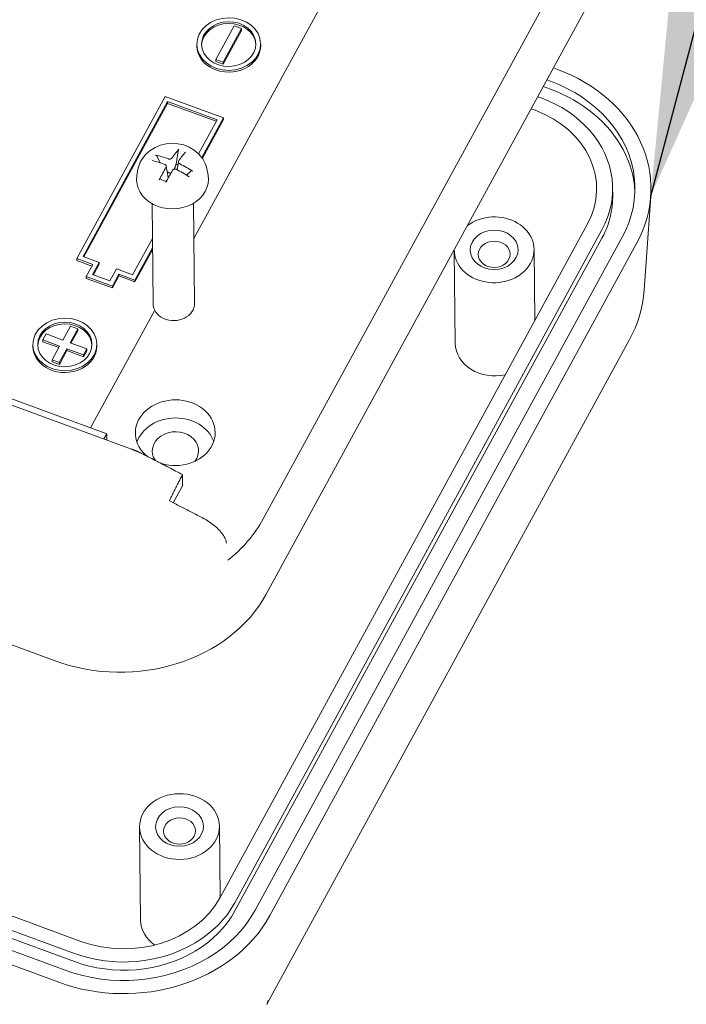
# Model space of a CAD drawing. Units: millimetres. Extents: x 5 to 292, y 5 to 205.
# Drawn here: x 203 to 215, y 120 to 137 of the extents above; entities that cross this region are included whole.
import ezdxf

# ---------------------------------------------------------------- set-up
doc = ezdxf.new("R2010")
doc.units = ezdxf.units.MM
doc.layers.add('FORMAT', color=7, linetype='Continuous')
doc.layers.add('VISIBLE_(ISO)', color=179, linetype='Continuous', lineweight=15)
doc.dimstyles.new('SLDDIMSTYLE9', dxfattribs={"dimtxt": 0.18, "dimasz": 3.556, "dimexe": 0, "dimexo": 0.0625, "dimgap": 0, "dimtad": 0, "dimtih": 1, "dimtoh": 1, "dimdec": 0, "dimrnd": 1e-09, "dimzin": 0, "dimdsep": 46, "dimtxsty": 'Standard', "dimsah": 1, "dimcen": 0.09, "dimadec": 0, "dimazin": 0, "dimtfac": 3.556, "dimtdec": 0, "dimtofl": 0, "dimtmove": 0, "dimatfit": 3, "dimfxl": 0, "dimfrac": 2, "dimtolj": 1, "dimtzin": 0, "dimarcsym": 0})

msp = doc.modelspace()

# ---------------------------------------------------------------- linework, layer by layer
at = {"layer": 'VISIBLE_(ISO)', "color": 7}
for p, q in [((205.98615832, 133.40857816), (210.42063695, 141.53592301)), ((213.73445597, 140.31407972), (207.22755204, 128.38847212)), ((213.85106324, 139.08297699), (207.28025284, 127.04024402)), ((206.3802509, 136.60931881), (206.70871995, 137.21132448)), ((206.83897724, 137.16346239), (206.51050819, 136.56145672)), ((206.83932839, 137.1310626), (206.51085933, 136.52905693)), ((206.70871995, 137.21132448), (206.83897724, 137.16346239)), ((206.83932839, 137.1310626), (206.83897724, 137.16346239)), ((203.50430489, 125.8481922), (173.54195434, 136.8576396)), ((206.0385702, 136.84779815), (206.03821905, 136.88019794)), ((207.18136023, 136.86018347), (207.18100908, 136.89258327)), ((206.51050819, 136.56145672), (206.3802509, 136.60931881)), ((206.38060204, 136.57691902), (206.3802509, 136.60931881)), ((206.51085933, 136.52905693), (206.38060204, 136.57691902)), ((206.51085933, 136.52905693), (206.51050819, 136.56145672)), ((212.48222137, 136.43738325), (212.42003076, 136.46023474)), ((212.30272038, 136.24523271), (212.36491003, 136.22238143)), ((212.36491003, 136.22238143), (212.51597463, 136.16190377)), ((212.36649017, 136.07658236), (212.23671814, 136.1242663)), ((212.47319178, 136.03491906), (212.36649017, 136.07658236)), ((212.57742577, 135.98925793), (212.47319178, 136.03491906)), ((212.51597463, 136.16190377), (212.66186291, 136.09341504)), ((212.66186291, 136.09341504), (212.80194428, 136.01720264)), ((203.88901533, 133.04655097), (205.47270543, 135.94907833)), ((204.00236282, 133.08233432), (205.51566669, 135.85586047)), ((205.47270543, 135.94907833), (206.51476374, 135.56618159)), ((205.51566669, 135.85586047), (206.40141626, 135.53039824)), ((205.51601783, 135.82346067), (205.51566669, 135.85586047)), ((212.19959698, 135.92177504), (212.13848585, 135.94422987)), ((212.32718207, 135.87069724), (212.19959698, 135.92177504)), ((212.45040213, 135.81285005), (212.32718207, 135.87069724)), ((212.67897508, 135.93969318), (212.57742577, 135.98925793)), ((212.77762386, 135.88632661), (212.67897508, 135.93969318)), ((212.87316489, 135.82927587), (212.77762386, 135.88632661)), ((212.80194428, 136.01720264), (212.93562784, 135.93359937)), ((212.93562784, 135.93359937), (213.06233886, 135.84295673)), ((205.51601783, 135.82346067), (204.01738112, 133.07681595)), ((206.38674909, 135.50351682), (205.51601783, 135.82346067)), ((212.02093236, 135.72878227), (212.08204349, 135.70632743)), ((212.56872468, 135.74847578), (212.45040213, 135.81285005)), ((212.68164938, 135.67785458), (212.56872468, 135.74847578)), ((212.78869081, 135.60128297), (212.68164938, 135.67785458)), ((212.96539554, 135.76866159), (212.87316489, 135.82927587)), ((213.05411848, 135.70460858), (212.96539554, 135.76866159)), ((213.13915024, 135.6372507), (213.05411848, 135.70460858)), ((213.06233886, 135.84295673), (213.18153435, 135.74566254)), ((213.18153435, 135.74566254), (213.29271165, 135.64214025)), ((206.40141626, 135.53039824), (206.07018219, 134.92332497)), ((206.51476374, 135.56618159), (206.12764523, 134.85668542)), ((206.51511489, 135.5337818), (206.13785459, 134.84235338)), ((206.51511489, 135.5337818), (206.51476374, 135.56618159)), ((212.88938434, 135.51909013), (212.78869081, 135.60128297)), ((212.98331198, 135.43163057), (212.88938434, 135.51909013)), ((213.2203094, 135.56673647), (213.13915024, 135.6372507)), ((213.29742876, 135.49321318), (213.2203094, 135.56673647)), ((213.29271165, 135.64214025), (213.39539184, 135.53282401)), ((213.37034073, 135.41683284), (213.29742876, 135.49321318)), ((213.39539184, 135.53282401), (213.48913033, 135.41818361)), ((213.07006101, 135.33927394), (212.98331198, 135.43163057)), ((213.14925974, 135.24241588), (213.07006101, 135.33927394)), ((213.43889177, 135.33775682), (213.37034073, 135.41683284)), ((213.50293626, 135.25615554), (213.43889177, 135.33775682)), ((213.48913033, 135.41818361), (213.57354317, 135.29871246)), ((213.22058114, 135.14147378), (213.14925974, 135.24241588)), ((213.28370493, 135.03687733), (213.22058114, 135.14147378)), ((213.56234754, 135.17220137), (213.50293626, 135.25615554)), ((213.61699152, 135.08606944), (213.56234754, 135.17220137)), ((213.57354317, 135.29871246), (213.64825364, 135.17491727)), ((213.64825364, 135.17491727), (213.71294748, 135.04732627)), ((205.12162833, 134.90795495), (205.20210314, 134.97950491)), ((205.20210314, 134.97950491), (205.292581, 135.03543329)), ((205.292581, 135.03543329), (205.39004458, 135.07559772)), ((205.39004458, 135.07559772), (205.4920301, 135.10009376)), ((205.4920301, 135.10009376), (205.59627843, 135.10900946)), ((205.59627843, 135.10900946), (205.70069736, 135.10235516)), ((205.70296296, 134.96961214), (205.66923651, 134.73551746)), ((205.70069736, 135.10235516), (205.80318894, 135.08007617)), ((205.70296843, 134.96961697), (205.70321768, 134.97115941)), ((205.70321768, 134.97115941), (205.70351632, 134.9727632)), ((205.70351632, 134.9727632), (205.70385808, 134.97439685)), ((205.70385808, 134.97439685), (205.7042367, 134.97602898)), ((205.7042367, 134.97602898), (205.70464591, 134.97762816)), ((205.70464591, 134.97762816), (205.70509185, 134.9792092)), ((205.70509185, 134.9792092), (205.70559699, 134.98085717)), ((205.70559699, 134.98085717), (205.70615155, 134.98254545)), ((205.70615155, 134.98254545), (205.70674411, 134.9842417)), ((205.70674411, 134.9842417), (205.70736328, 134.98591353)), ((205.70736328, 134.98591353), (205.70799768, 134.98752871)), ((205.70799768, 134.98752871), (205.70863785, 134.98905949)), ((205.70863785, 134.98905949), (205.70931847, 134.99058551)), ((205.70931847, 134.99058551), (205.71004527, 134.99212541)), ((205.71004527, 134.99212541), (205.71080392, 134.99365135)), ((205.71080392, 134.99365135), (205.71158002, 134.99513532)), ((205.71158002, 134.99513532), (205.71235921, 134.99654953)), ((205.71235921, 134.99654953), (205.71312714, 134.99786603)), ((205.71312714, 134.99786603), (205.71388694, 134.9990858)), ((205.71388694, 134.9990858), (205.71468197, 135.00028061)), ((205.71468197, 135.00028061), (205.71550156, 135.00143787)), ((205.71550156, 135.00143787), (205.71633035, 135.00253741)), ((205.71633035, 135.00253741), (205.71715298, 135.00355919)), ((205.71715298, 135.00355919), (205.71795412, 135.00448304)), ((205.80318894, 135.08007617), (205.90150249, 135.04203114)), ((205.90150249, 135.04203114), (205.99317248, 134.98807699)), ((205.99317248, 134.98807699), (206.07517699, 134.91828346)), ((213.33836475, 134.92907315), (213.28370493, 135.03687733)), ((213.66675223, 134.99794081), (213.61699152, 135.08606944)), ((213.71152884, 134.90800238), (213.66675223, 134.99794081)), ((213.71294748, 135.04732627), (213.76735504, 134.91648931)), ((205.02748979, 134.77305586), (205.05465539, 134.82140855)), ((205.05465539, 134.82140855), (205.12162833, 134.90795495)), ((205.29995236, 134.89732005), (205.30143476, 134.89698163)), ((205.30143476, 134.89698163), (205.30296948, 134.89656421)), ((205.30296948, 134.89656421), (205.30452772, 134.89607663)), ((205.30452772, 134.89607663), (205.30608066, 134.89552761)), ((205.30608066, 134.89552761), (205.30759948, 134.894926)), ((205.30759948, 134.894926), (205.30906435, 134.89427657)), ((205.30906435, 134.89427657), (205.31055926, 134.89354019)), ((205.31055926, 134.89354019), (205.31208955, 134.89271807)), ((205.31208955, 134.89271807), (205.31362669, 134.89182714)), ((205.31362669, 134.89182714), (205.31514221, 134.89088423)), ((205.31514221, 134.89088423), (205.31660749, 134.88990631)), ((205.31660749, 134.88990631), (205.31799407, 134.88891026)), ((205.31799407, 134.88891026), (205.31931465, 134.88788215)), ((205.31931465, 134.88788215), (205.32064016, 134.88676944)), ((205.32064016, 134.88676944), (205.32195022, 134.8855922)), ((205.32195022, 134.8855922), (205.32322051, 134.88437353)), ((205.32322051, 134.88437353), (205.32442663, 134.88313663)), ((205.32442663, 134.88313663), (205.32554419, 134.88190468)), ((205.32554419, 134.88190468), (205.32655242, 134.88069645)), ((205.32655242, 134.88069645), (205.32750307, 134.87944589)), ((205.32750307, 134.87944589), (205.32840882, 134.87814303)), ((205.32840882, 134.87814303), (205.32925393, 134.87681366)), ((205.32925393, 134.87681366), (205.33002266, 134.87548351)), ((205.33002266, 134.87548351), (205.33069924, 134.87417843)), ((205.38479674, 134.76089949), (205.33070911, 134.87417753)), ((205.53128002, 134.83040518), (205.52846869, 134.83137479)), ((205.53422169, 134.82956524), (205.53128002, 134.83040518)), ((205.53728828, 134.82885931), (205.53422169, 134.82956524)), ((205.54045572, 134.82829709), (205.53728828, 134.82885931)), ((205.54369993, 134.82788817), (205.54045572, 134.82829709)), ((205.54699685, 134.82764221), (205.54369993, 134.82788817)), ((205.55032233, 134.82756825), (205.54699685, 134.82764221)), ((205.5536512, 134.82766581), (205.55032233, 134.82756825)), ((205.55695745, 134.8279272), (205.5536512, 134.82766581)), ((205.56021512, 134.82834454), (205.55695745, 134.8279272)), ((205.5633982, 134.82890992), (205.56021512, 134.82834454)), ((205.56648068, 134.82961551), (205.5633982, 134.82890992)), ((205.56947345, 134.83046347), (205.56648068, 134.82961551)), ((205.57244414, 134.83147233), (205.56947345, 134.83046347)), ((205.57537077, 134.832637), (205.57244414, 134.83147233)), ((205.57822671, 134.83395114), (205.57537077, 134.832637)), ((205.58098533, 134.83540839), (205.57822671, 134.83395114)), ((205.58362, 134.83700238), (205.58098533, 134.83540839)), ((205.58610578, 134.83872535), (205.58362, 134.83700238)), ((205.58842766, 134.84056119), (205.58610578, 134.83872535)), ((205.59057433, 134.84249069), (205.58842766, 134.84056119)), ((205.59253447, 134.84449466), (205.59057433, 134.84249069)), ((205.59429674, 134.84655392), (205.59253447, 134.84449466)), ((205.59584984, 134.84864928), (205.59429674, 134.84655392)), ((205.70894998, 134.78557844), (205.70962036, 134.78812347)), ((205.70962036, 134.78812347), (205.71049386, 134.79059195)), ((205.71049386, 134.79059195), (205.71155663, 134.79296568)), ((205.71155663, 134.79296568), (205.71279481, 134.7952264)), ((205.71279481, 134.7952264), (205.71420235, 134.79737024)), ((206.07517699, 134.91828346), (206.14400989, 134.83320518)), ((206.14400989, 134.83320518), (206.17221593, 134.78546237)), ((213.38433665, 134.81852538), (213.33836475, 134.92907315)), ((213.42141227, 134.70570489), (213.38433665, 134.81852538)), ((213.75122683, 134.81644719), (213.71152884, 134.90800238)), ((213.7857647, 134.72346471), (213.75122683, 134.81644719)), ((213.76735504, 134.91648931), (213.81123602, 134.78296083)), ((204.97720892, 134.61248765), (204.96490171, 134.52730082)), ((204.97720892, 134.61248765), (204.98834229, 134.66799897)), ((204.98834229, 134.66799897), (205.00523673, 134.72172861)), ((205.00523673, 134.72172861), (205.02748979, 134.77305586)), ((205.46571572, 134.73366581), (205.46846843, 134.73257682)), ((205.46846843, 134.73257682), (205.47116501, 134.73130573)), ((205.47116501, 134.73130573), (205.47378012, 134.72986005)), ((205.47378012, 134.72986005), (205.47628846, 134.72824728)), ((205.47628846, 134.72824728), (205.47866473, 134.72647494)), ((205.47866473, 134.72647494), (205.48088362, 134.72455057)), ((205.48088362, 134.72455057), (205.48292406, 134.72248512)), ((205.48292406, 134.72248512), (205.48477657, 134.72029896)), ((205.48477657, 134.72029896), (205.48643363, 134.71801408)), ((205.48780546, 134.68073479), (205.48640179, 134.67823411)), ((205.48643363, 134.71801408), (205.48788769, 134.71565246)), ((205.48904, 134.68333197), (205.48780546, 134.68073479)), ((205.48788769, 134.71565246), (205.48913122, 134.71323603)), ((205.49009936, 134.68602053), (205.48904, 134.68333197)), ((205.48913122, 134.71323603), (205.49015819, 134.71078295)), ((205.49096971, 134.68877893), (205.49009936, 134.68602053)), ((205.49015819, 134.71078295), (205.49099099, 134.70823771)), ((205.49163725, 134.69158559), (205.49096971, 134.68877893)), ((205.49099099, 134.70823771), (205.49163214, 134.70559133)), ((205.49163214, 134.70559133), (205.49207203, 134.70286501)), ((205.49208819, 134.69441898), (205.49163725, 134.69158559)), ((205.49186436, 134.70440071), (205.52767723, 134.48953172)), ((205.49207203, 134.70286501), (205.49230105, 134.70008002)), ((205.49230955, 134.69725759), (205.49208819, 134.69441898)), ((205.49230105, 134.70008002), (205.49230955, 134.69725759)), ((205.6047543, 134.62695508), (205.60630351, 134.62940872)), ((205.60630351, 134.62940872), (205.60806211, 134.63180724)), ((205.60806211, 134.63180724), (205.61001881, 134.63412802)), ((205.61001881, 134.63412802), (205.61216233, 134.63634846)), ((205.61216233, 134.63634846), (205.61448138, 134.63844592)), ((205.61448138, 134.63844592), (205.61696468, 134.64039783)), ((205.61696468, 134.64039783), (205.61959724, 134.64218547)), ((205.61959724, 134.64218547), (205.62235415, 134.64380078)), ((205.62235415, 134.64380078), (205.62520876, 134.64523756)), ((205.62520876, 134.64523756), (205.62813445, 134.64648957)), ((205.62813445, 134.64648957), (205.63110457, 134.64755052)), ((205.63110457, 134.64755052), (205.63409716, 134.64841547)), ((205.63409716, 134.64841547), (205.63717984, 134.6491032)), ((205.63640311, 134.65114174), (205.63546911, 134.64874811)), ((205.63736471, 134.65360666), (205.63640311, 134.65114174)), ((205.63717984, 134.6491032), (205.64036348, 134.64961581)), ((205.63835515, 134.65614611), (205.63736471, 134.65360666)), ((205.63937577, 134.65876355), (205.63835515, 134.65614611)), ((205.640428, 134.66146263), (205.63937577, 134.65876355)), ((205.64036348, 134.64961581), (205.64362211, 134.64994508)), ((205.64151334, 134.66424726), (205.640428, 134.66146263)), ((205.6426334, 134.66712158), (205.64151334, 134.66424726)), ((205.64378988, 134.67009001), (205.6426334, 134.66712158)), ((205.64362211, 134.64994508), (205.6469297, 134.65008293)), ((205.64498463, 134.67315726), (205.64378988, 134.67009001)), ((205.64621958, 134.67632838), (205.64498463, 134.67315726)), ((205.64749682, 134.67960873), (205.64621958, 134.67632838)), ((205.6469297, 134.65008293), (205.6502603, 134.65002116)), ((205.64881859, 134.68300411), (205.64749682, 134.67960873)), ((205.65018727, 134.68652066), (205.64881859, 134.68300411)), ((205.65160544, 134.69016502), (205.65018727, 134.68652066)), ((205.6502603, 134.65002116), (205.65358789, 134.64975187)), ((205.65307584, 134.69394429), (205.65160544, 134.69016502)), ((205.65460145, 134.69786616), (205.65307584, 134.69394429)), ((205.65358789, 134.64975187), (205.6568873, 134.64927586)), ((205.65618545, 134.70193884), (205.65460145, 134.69786616)), ((205.65783129, 134.70617124), (205.65618545, 134.70193884)), ((205.6568873, 134.64927586), (205.66013435, 134.64860531)), ((205.65954268, 134.71057294), (205.65783129, 134.70617124)), ((205.66132367, 134.71515437), (205.65954268, 134.71057294)), ((205.66013435, 134.64860531), (205.66330493, 134.64775317)), ((205.6631786, 134.71992679), (205.66132367, 134.71515437)), ((205.66511221, 134.72490238), (205.6631786, 134.71992679)), ((205.66330493, 134.64775317), (205.66637494, 134.64673242)), ((205.66712964, 134.73009444), (205.66511221, 134.72490238)), ((205.66637494, 134.64673242), (205.66932025, 134.64555601)), ((205.66923651, 134.73551746), (205.66712964, 134.73009444)), ((205.66932025, 134.64555601), (205.67213545, 134.64422956)), ((205.70856291, 134.78346804), (205.6873229, 134.6364508)), ((205.70827307, 134.78033183), (205.70849656, 134.78297509)), ((205.70827985, 134.77766872), (205.70827307, 134.78033183)), ((205.70850753, 134.77500728), (205.70827985, 134.77766872)), ((205.70849656, 134.78297509), (205.70894998, 134.78557844)), ((205.70894646, 134.77236901), (205.70850753, 134.77500728)), ((205.70958705, 134.76977541), (205.70894646, 134.77236901)), ((205.71041965, 134.76724803), (205.70958705, 134.76977541)), ((205.71144681, 134.76477796), (205.71041965, 134.76724803)), ((205.7126909, 134.76230943), (205.71144681, 134.76477796)), ((205.71414591, 134.75986048), (205.7126909, 134.76230943)), ((205.71580429, 134.75745296), (205.71414591, 134.75986048)), ((205.71765852, 134.75510874), (205.71580429, 134.75745296)), ((205.71970106, 134.75284964), (205.71765852, 134.75510874)), ((205.72192243, 134.75069633), (205.71970106, 134.75284964)), ((205.72430153, 134.74866236), (205.72192243, 134.75069633)), ((205.72681303, 134.74675866), (205.72430153, 134.74866236)), ((205.72943157, 134.74499617), (205.72681303, 134.74675866)), ((205.73213182, 134.74338582), (205.72943157, 134.74499617)), ((205.73488842, 134.74193855), (205.73213182, 134.74338582)), ((205.93119903, 134.61400105), (205.85547258, 134.54171975)), ((205.93120868, 134.61399349), (205.93200633, 134.61465982)), ((205.93200633, 134.61465982), (205.932896, 134.61527144)), ((205.932896, 134.61527144), (205.93385962, 134.61581714)), ((205.93385962, 134.61581714), (205.93487913, 134.61628583)), ((205.93487913, 134.61628583), (205.93593645, 134.61666638)), ((205.93593645, 134.61666638), (205.93704497, 134.61695748)), ((205.93704497, 134.61695748), (205.93826203, 134.61717791)), ((205.93826203, 134.61717791), (205.93956545, 134.61732748)), ((205.93956545, 134.61732748), (205.94092907, 134.61740495)), ((205.94092907, 134.61740495), (205.94232675, 134.617409)), ((205.94232675, 134.617409), (205.94373237, 134.61733839)), ((205.94373237, 134.61733839), (205.945124, 134.61719136)), ((205.945124, 134.61719136), (205.94657613, 134.61695748)), ((205.94657613, 134.61695748), (205.94810254, 134.61663918)), ((205.94810254, 134.61663918), (205.94967383, 134.61624465)), ((205.94967383, 134.61624465), (205.95126043, 134.61578214)), ((205.95126043, 134.61578214), (205.9528329, 134.61525992)), ((205.9528329, 134.61525992), (205.95436176, 134.61468618)), ((205.95436176, 134.61468618), (205.95585205, 134.61405522)), ((205.95585205, 134.61405522), (205.95738942, 134.61333266)), ((205.95738942, 134.61333266), (205.95895414, 134.61253088)), ((205.95895414, 134.61253088), (205.96051731, 134.61166604)), ((205.96051731, 134.61166604), (205.96205006, 134.6107544)), ((205.96205006, 134.6107544), (205.96352351, 134.60981213)), ((206.17221593, 134.78546237), (206.19557938, 134.73463438)), ((206.19557938, 134.73463438), (206.21363264, 134.68128096)), ((206.21363264, 134.68128096), (206.22596481, 134.62602143)), ((206.22596481, 134.62602143), (206.24011538, 134.54112133)), ((213.44943449, 134.59109446), (213.42141227, 134.70570489)), ((213.81506197, 134.6292519), (213.7857647, 134.72346471)), ((213.81123602, 134.78296083), (213.84440117, 134.64731237)), ((213.83905768, 134.53400855), (213.81506197, 134.6292519)), ((213.84440117, 134.64731237), (213.86672266, 134.51012411)), ((205.36611487, 134.45665466), (205.36686607, 134.45814229)), ((205.36686607, 134.45814229), (205.36765383, 134.45962494)), ((205.36765383, 134.45962494), (205.36846375, 134.46107657)), ((205.36846375, 134.46107657), (205.36928144, 134.46247119)), ((205.36928144, 134.46247119), (205.3700925, 134.46378279)), ((205.3700925, 134.46378279), (205.37088473, 134.46498873)), ((205.37088473, 134.46498873), (205.37169946, 134.46614883)), ((205.37169946, 134.46614883), (205.37254576, 134.46728023)), ((205.37254576, 134.46728023), (205.37340811, 134.46836403)), ((205.37340811, 134.46836403), (205.3742711, 134.46938137)), ((205.3742711, 134.46938137), (205.37511922, 134.47031338)), ((205.37511922, 134.47031338), (205.37593699, 134.47114117)), ((205.37593699, 134.47114117), (205.37672022, 134.47185638)), ((205.37672022, 134.47185638), (205.37751538, 134.47250143)), ((205.37751538, 134.47250143), (205.37831722, 134.47307577)), ((205.37831722, 134.47307577), (205.37911119, 134.47357051)), ((205.37911119, 134.47357051), (205.37988275, 134.47397683)), ((205.37988275, 134.47397683), (205.38061738, 134.47428586)), ((205.38061738, 134.47428586), (205.38130054, 134.47448876)), ((205.38130054, 134.47448876), (205.38194586, 134.47458384)), ((205.38194586, 134.47458384), (205.38258231, 134.47458011)), ((205.38258231, 134.47458011), (205.38319925, 134.47448099)), ((205.38319925, 134.47448099), (205.38378564, 134.47428976)), ((205.38378564, 134.47428976), (205.38433048, 134.47400975)), ((205.43622946, 134.44593657), (205.38433808, 134.47402781)), ((205.49380938, 134.42590466), (205.43622946, 134.44593657)), ((205.48897079, 134.43403854), (205.48794872, 134.43325025)), ((205.48997218, 134.43481108), (205.48897079, 134.43403854)), ((205.49095352, 134.43556831), (205.48997218, 134.43481108)), ((205.49191541, 134.43631071), (205.49095352, 134.43556831)), ((205.49285841, 134.43703871), (205.49191541, 134.43631071)), ((205.4937831, 134.43775276), (205.49285841, 134.43703871)), ((205.49468999, 134.43845322), (205.4937831, 134.43775276)), ((205.4955796, 134.43914052), (205.49468999, 134.43845322)), ((205.49645243, 134.43981502), (205.4955796, 134.43914052)), ((205.49730893, 134.44047708), (205.49645243, 134.43981502)), ((205.49814959, 134.44112706), (205.49730893, 134.44047708)), ((205.49897482, 134.44176528), (205.49814959, 134.44112706)), ((205.49978507, 134.44239207), (205.49897482, 134.44176528)), ((205.50058073, 134.44300775), (205.49978507, 134.44239207)), ((205.50136219, 134.44361261), (205.50058073, 134.44300775)), ((205.50212983, 134.44420693), (205.50136219, 134.44361261)), ((205.50288404, 134.44479101), (205.50212983, 134.44420693)), ((205.50362515, 134.44536511), (205.50288404, 134.44479101)), ((205.5043535, 134.44592949), (205.50362515, 134.44536511)), ((205.51509994, 134.5982989), (205.50864035, 134.60374865)), ((205.5174153, 134.59655961), (205.51516697, 134.59839222)), ((205.51970968, 134.59478319), (205.5174153, 134.59655961)), ((205.5220441, 134.59306882), (205.51970968, 134.59478319)), ((205.52441258, 134.59142237), (205.5220441, 134.59306882)), ((205.52680911, 134.58984973), (205.52441258, 134.59142237)), ((205.52922773, 134.58835675), (205.52680911, 134.58984973)), ((205.53166242, 134.58694932), (205.52922773, 134.58835675)), ((205.53410721, 134.58563329), (205.53166242, 134.58694932)), ((205.5365561, 134.58441454), (205.53410721, 134.58563329)), ((205.5390031, 134.58329894), (205.5365561, 134.58441454)), ((205.54145901, 134.58228363), (205.5390031, 134.58329894)), ((205.54399095, 134.5813375), (205.54145901, 134.58228363)), ((205.54659705, 134.58046679), (205.54399095, 134.5813375)), ((205.54926627, 134.57968263), (205.54659705, 134.58046679)), ((205.55198756, 134.57899609), (205.54926627, 134.57968263)), ((205.55474987, 134.57841831), (205.55198756, 134.57899609)), ((205.55754216, 134.57796037), (205.55474987, 134.57841831)), ((205.56035343, 134.57763345), (205.55754216, 134.57796037)), ((205.56317264, 134.57744521), (205.56035343, 134.57763345)), ((205.56598732, 134.57739531), (205.56317264, 134.57744521)), ((205.56878482, 134.57748247), (205.56598732, 134.57739531)), ((205.57155244, 134.57770543), (205.56878482, 134.57748247)), ((205.57427751, 134.57806294), (205.57155244, 134.57770543)), ((205.57694735, 134.57855373), (205.57427751, 134.57806294)), ((213.46829307, 134.4751863), (213.44943449, 134.59109446)), ((213.47789703, 134.35847506), (213.46829307, 134.4751863)), ((213.8577068, 134.43793643), (213.83905768, 134.53400855)), ((213.8709729, 134.3412366), (213.8577068, 134.43793643)), ((213.86672266, 134.51012411), (213.87809041, 134.37198142)), ((205.4836402, 134.42992913), (205.48250438, 134.42905408)), ((205.48475177, 134.43078568), (205.4836402, 134.42992913)), ((205.4858399, 134.43162434), (205.48475177, 134.43078568)), ((205.48690531, 134.43244569), (205.4858399, 134.43162434)), ((205.48794872, 134.43325025), (205.48690531, 134.43244569)), ((213.47820596, 134.24146066), (213.47789703, 134.35847506)), ((213.47913135, 134.31206447), (213.48071116, 134.16626547)), ((213.87881599, 134.24411453), (213.8709729, 134.3412366)), ((213.87809041, 134.37198142), (213.87845437, 134.23347591)), ((213.45099305, 134.0085242), (213.46922774, 134.12464403)), ((213.46922774, 134.12464403), (213.47820596, 134.24146066)), ((213.48000138, 134.10186685), (213.47859353, 134.06968099)), ((213.48070882, 134.13406454), (213.48000138, 134.10186685)), ((213.48071116, 134.16626547), (213.48070882, 134.13406454)), ((213.86782911, 134.09519729), (213.84624277, 133.95773829)), ((213.87845437, 134.23347591), (213.86782911, 134.09519729)), ((214.16078016, 134.16589449), (214.04505473, 132.48475252)), ((205.23651482, 134.03072725), (205.25592622, 132.23964379)), ((205.97932834, 134.03877771), (205.99873974, 132.24769425)), ((213.42357973, 133.89359911), (213.45099305, 134.0085242)), ((213.46101603, 133.90931316), (213.45540074, 133.87742423)), ((213.46593288, 133.94127765), (213.46101603, 133.90931316)), ((213.47015121, 133.97330665), (213.46593288, 133.94127765)), ((213.47366614, 134.0053912), (213.47015121, 133.97330665)), ((213.47648015, 134.03751945), (213.47366614, 134.0053912)), ((213.47859353, 134.06968099), (213.47648015, 134.03751945)), ((213.84624277, 133.95773829), (213.81378937, 133.82168666)), ((213.34174403, 133.66928813), (213.38711476, 133.7803584)), ((213.38711476, 133.7803584), (213.42357973, 133.89359911)), ((213.42600362, 133.75082781), (213.41693461, 133.71946925)), ((213.43438957, 133.78231197), (213.42600362, 133.75082781)), ((213.44208496, 133.8139135), (213.43438957, 133.78231197)), ((213.44908949, 133.84562088), (213.44208496, 133.8139135)), ((213.45540074, 133.87742423), (213.44908949, 133.84562088)), ((213.81378937, 133.82168666), (213.77061802, 133.68762184)), ((213.02661546, 133.65678372), (206.45677724, 121.61583254)), ((206.71783172, 121.51990997), (213.28766906, 133.56086149)), ((213.28766906, 133.56086149), (213.34174403, 133.66928813)), ((213.36140281, 133.56493173), (213.34828314, 133.53454556)), ((213.37385527, 133.59550537), (213.36140281, 133.56493173)), ((213.38563786, 133.62625615), (213.37385527, 133.59550537)), ((213.39674786, 133.65717361), (213.38563786, 133.62625615)), ((213.40718265, 133.68824748), (213.39674786, 133.65717361)), ((213.41693461, 133.71946925), (213.40718265, 133.68824748)), ((213.71690217, 133.55611861), (213.65287644, 133.42773819)), ((213.77061802, 133.68762184), (213.71690217, 133.55611861)), ((205.24326615, 133.40778449), (204.88811238, 132.75687209)), ((213.2892492, 133.41506242), (206.71941186, 121.37411091)), ((213.65287644, 133.42773819), (207.08206614, 121.38500538)), ((213.30498307, 133.44460402), (213.2892492, 133.41506242)), ((213.3200706, 133.47437135), (213.30498307, 133.44460402)), ((213.33450403, 133.50435563), (213.3200706, 133.47437135)), ((213.34828314, 133.53454556), (213.33450403, 133.50435563)), ((205.24509347, 133.23917791), (204.93107364, 132.66365423)), ((205.24544462, 133.20677811), (204.93142479, 132.63125444)), ((207.34258062, 121.28928104), (213.91339102, 133.33201401)), ((212.08773984, 131.93604798), (212.07391317, 133.21183067)), ((195.7243105, 133.11124666), (204.42549743, 129.91405892)), ((204.17558137, 132.94125437), (203.88901533, 133.04655097)), ((203.88936647, 133.01415118), (203.88901533, 133.04655097)), ((204.28892885, 132.97703772), (204.00236282, 133.08233432)), ((210.66350946, 131.52775976), (210.64542563, 133.19634901)), ((204.86950774, 129.63806659), (195.82794784, 132.96032191)), ((204.1609142, 132.91437294), (203.88936647, 133.01415118)), ((204.05827099, 132.72625234), (204.17558137, 132.94125437)), ((204.17161847, 132.76203569), (204.28892885, 132.97703772)), ((204.28928, 132.94463793), (204.18663678, 132.75651732)), ((204.28928, 132.94463793), (204.28892885, 132.97703772)), ((204.60154635, 132.8621687), (204.48423597, 132.64716667)), ((204.88811238, 132.75687209), (204.60154635, 132.8621687)), ((204.05862213, 132.69385255), (204.05827099, 132.72625234)), ((204.52719723, 132.55394881), (204.05827099, 132.72625234)), ((204.52754837, 132.52154902), (204.05862213, 132.69385255)), ((204.48423597, 132.64716667), (204.17161847, 132.76203569)), ((204.64450761, 132.76895083), (204.52719723, 132.55394881)), ((204.64485875, 132.73655104), (204.52754837, 132.52154902)), ((204.93107364, 132.66365423), (204.64450761, 132.76895083)), ((204.64485875, 132.73655104), (204.64450761, 132.76895083)), ((204.93142479, 132.63125444), (204.64485875, 132.73655104)), ((204.52754837, 132.52154902), (204.52719723, 132.55394881)), ((204.93142479, 132.63125444), (204.93107364, 132.66365423)), ((214.03376141, 132.36821261), (214.01594851, 132.252245)), ((214.04505473, 132.48475252), (214.03376141, 132.36821261)), ((214.01594851, 132.252245), (213.99164093, 132.13708527)), ((204.13725203, 130.01997259), (205.28506948, 132.12364904)), ((213.96092816, 132.02321463), (213.92395542, 131.91107147)), ((213.99164093, 132.13708527), (213.96092816, 132.02321463)), ((203.64105358, 131.58902148), (203.77596051, 131.83627382)), ((203.77596051, 131.83627382), (203.9062178, 131.78841172)), ((213.88091603, 131.8010734), (213.83205428, 131.69360287)), ((213.92395542, 131.91107147), (213.88091603, 131.8010734)), ((203.96465159, 120.82907834), (174.36940273, 131.7036369)), ((203.28280662, 131.59160328), (203.34146181, 131.6991043)), ((203.34146181, 131.6991043), (203.64105358, 131.58902148)), ((203.9062178, 131.78841172), (203.77131086, 131.54115939)), ((203.90656894, 131.75601193), (203.78632917, 131.53564103)), ((203.90656894, 131.75601193), (203.9062178, 131.78841172)), ((213.83205428, 131.69360287), (213.77764049, 131.58900544)), ((203.10581075, 131.47274748), (203.10545961, 131.50514727)), ((203.58239839, 131.48152047), (203.28280662, 131.59160328)), ((203.28315776, 131.55920349), (203.28280662, 131.59160328)), ((203.56773122, 131.45463905), (203.28315776, 131.55920349)), ((203.44749145, 131.23426814), (203.58239839, 131.48152047)), ((203.77131086, 131.54115939), (204.07090263, 131.43107658)), ((204.24860078, 131.4851328), (204.24824964, 131.5175326)), ((213.77813322, 131.58998183), (207.29350181, 119.70519446)), ((174.43449463, 131.42107757), (203.8470985, 120.61363076)), ((203.84867864, 120.46783169), (174.43607477, 131.27527851)), ((203.71265568, 131.43365838), (203.57774874, 131.18640605)), ((203.71300682, 131.40125859), (203.57809988, 131.15400626)), ((203.71265568, 131.43365838), (203.71300682, 131.40125859)), ((204.01224744, 131.32357557), (203.71265568, 131.43365838)), ((204.01259858, 131.29117578), (203.71300682, 131.40125859)), ((204.07090263, 131.43107658), (204.01224744, 131.32357557)), ((204.01259858, 131.29117578), (204.01224744, 131.32357557)), ((204.07125377, 131.39867679), (204.01259858, 131.29117578)), ((204.07125377, 131.39867679), (204.07090263, 131.43107658)), ((173.60428212, 131.10667662), (203.56663266, 120.09722922)), ((203.68394304, 120.31223125), (174.2702601, 131.12007474)), ((203.57774874, 131.18640605), (203.44749145, 131.23426814)), ((203.44784259, 131.20186835), (203.44749145, 131.23426814)), ((203.57809988, 131.15400626), (203.44784259, 131.20186835)), ((203.57809988, 131.15400626), (203.57774874, 131.18640605)), ((204.3742095, 129.82006033), (204.42549743, 129.91405892)), ((204.42549743, 129.91405892), (204.4267253, 129.80076378)), ((204.87696412, 129.63531018), (204.86950774, 129.63806659)), ((204.88441557, 129.63252161), (204.87696412, 129.63531018)), ((204.89186491, 129.6296992), (204.88441557, 129.63252161)), ((204.89930718, 129.62684418), (204.89186491, 129.6296992)), ((204.90674735, 129.62395396), (204.89930718, 129.62684418)), ((204.91418544, 129.62102796), (204.90674735, 129.62395396)), ((204.92161897, 129.61806613), (204.91418544, 129.62102796)), ((204.92905043, 129.61506717), (204.92161897, 129.61806613)), ((204.93647982, 129.61203031), (204.92905043, 129.61506717)), ((204.94390467, 129.60895568), (204.93647982, 129.61203031)), ((204.95132997, 129.60584069), (204.94390467, 129.60895568)), ((204.95875322, 129.60268567), (204.95132997, 129.60584069)), ((204.96616946, 129.59949206), (204.95875322, 129.60268567)), ((204.97357871, 129.5962591), (204.96616946, 129.59949206)), ((204.98097599, 129.59298859), (204.97357871, 129.5962591)), ((204.9883638, 129.58967887), (204.98097599, 129.59298859)), ((204.99574214, 129.58632935), (204.9883638, 129.58967887)), ((205.00310853, 129.58294036), (204.99574214, 129.58632935)), ((205.01046299, 129.57951132), (205.00310853, 129.58294036)), ((205.017808, 129.57604094), (205.01046299, 129.57951132)), ((205.02514108, 129.57252955), (205.017808, 129.57604094)), ((205.03245975, 129.56897729), (205.02514108, 129.57252955)), ((205.03976899, 129.56538213), (205.03245975, 129.56897729)), ((205.04706632, 129.56174423), (205.03976899, 129.56538213)), ((205.07787438, 129.54624545), (205.04706632, 129.56174423)), ((205.10875781, 129.53064242), (205.07787438, 129.54624545)), ((205.13965436, 129.51496994), (205.10875781, 129.53064242)), ((205.17051422, 129.49925863), (205.13965436, 129.51496994)), ((205.2012801, 129.48354164), (205.17051422, 129.49925863)), ((205.23189473, 129.46785234), (205.2012801, 129.48354164)), ((205.26230581, 129.45222225), (205.23189473, 129.46785234)), ((205.29245357, 129.43668526), (205.26230581, 129.45222225)), ((205.32228571, 129.42127309), (205.29245357, 129.43668526)), ((205.351954, 129.40591016), (205.32228571, 129.42127309)), ((205.38190386, 129.39036741), (205.351954, 129.40591016)), ((205.41211786, 129.37465567), (205.38190386, 129.39036741)), ((205.44255367, 129.35879818), (205.41211786, 129.37465567)), ((205.47317644, 129.34281486), (205.44255367, 129.35879818)), ((205.50394633, 129.32672786), (205.47317644, 129.34281486)), ((205.53481854, 129.31056133), (205.50394633, 129.32672786)), ((205.5657607, 129.29433429), (205.53481854, 129.31056133)), ((205.59673048, 129.27806997), (205.5657607, 129.29433429)), ((205.62768805, 129.26179033), (205.59673048, 129.27806997)), ((205.65859606, 129.24551658), (205.62768805, 129.26179033)), ((205.68941221, 129.22927179), (205.65859606, 129.24551658)), ((205.72010162, 129.21307606), (205.68941221, 129.22927179)), ((205.75062198, 129.19695245), (205.72010162, 129.21307606)), ((205.78093593, 129.18092238), (205.75062198, 129.19695245)), ((205.76135002, 129.14270418), (205.77114068, 129.16183438)), ((205.77114068, 129.16183438), (205.78093593, 129.18092238)), ((205.78093593, 129.18092238), (205.78311617, 128.97966017)), ((205.61759579, 128.67630067), (205.78311617, 128.97966017)), ((205.67342916, 128.96875253), (205.68318175, 128.9882305)), ((205.68318175, 128.9882305), (205.69293822, 129.00767246)), ((205.69293822, 129.00767246), (205.70269873, 129.02707789)), ((205.70269873, 129.02707789), (205.71246335, 129.04644615)), ((205.71246335, 129.04644615), (205.72223208, 129.06577645)), ((205.72223208, 129.06577645), (205.73200502, 129.08506798)), ((205.73200502, 129.08506798), (205.7417823, 129.1043204)), ((205.7417823, 129.1043204), (205.75156394, 129.12353274)), ((205.75156394, 129.12353274), (205.76135002, 129.14270418)), ((205.58566959, 128.79164409), (205.59541559, 128.81146648)), ((205.59541559, 128.81146648), (205.60516478, 128.83125846)), ((205.60516478, 128.83125846), (205.61491645, 128.85101818)), ((205.61491645, 128.85101818), (205.62466958, 128.87074273)), ((205.62466958, 128.87074273), (205.6344234, 128.89042956)), ((205.6344234, 128.89042956), (205.64417694, 128.9100761)), ((205.64417694, 128.9100761), (205.65392945, 128.92968017)), ((205.65392945, 128.92968017), (205.66368002, 128.94923875)), ((205.66368002, 128.94923875), (205.67342916, 128.96875253)), ((205.54673584, 128.71210496), (205.55646, 128.73202202)), ((205.57097559, 128.69987714), (205.54673584, 128.71210496)), ((205.55646, 128.73202202), (205.56619093, 128.75191939)), ((205.56619093, 128.75191939), (205.5759278, 128.77179438)), ((205.59532009, 128.68757449), (205.57097559, 128.69987714)), ((205.5759278, 128.77179438), (205.58566959, 128.79164409)), ((205.61976434, 128.67520094), (205.59532009, 128.68757449)), ((205.64429838, 128.66276132), (205.61976434, 128.67520094)), ((205.66891476, 128.65026009), (205.64429838, 128.66276132)), ((205.69360351, 128.63770245), (205.66891476, 128.65026009)), ((205.71835964, 128.62509197), (205.69360351, 128.63770245)), ((205.74317321, 128.61243384), (205.71835964, 128.62509197)), ((205.76803922, 128.59973143), (205.74317321, 128.61243384)), ((205.79294524, 128.58699086), (205.76803922, 128.59973143)), ((205.81788628, 128.57421569), (205.79294524, 128.58699086)), ((205.84285238, 128.56141111), (205.81788628, 128.57421569)), ((205.86783856, 128.54858049), (205.84285238, 128.56141111)), ((205.89283735, 128.53572813), (205.86783856, 128.54858049)), ((205.91783631, 128.5228605), (205.89283735, 128.53572813)), ((205.94283045, 128.5099808), (205.91783631, 128.5228605)), ((205.9678123, 128.49709311), (205.94283045, 128.5099808)), ((205.9927719, 128.48420321), (205.9678123, 128.49709311)), ((206.01770179, 128.47131518), (205.9927719, 128.48420321)), ((206.04259698, 128.45843221), (206.01770179, 128.47131518)), ((206.06744751, 128.44556008), (206.04259698, 128.45843221)), ((206.09224343, 128.43270358), (206.06744751, 128.44556008)), ((206.11697975, 128.41986629), (206.09224343, 128.43270358)), ((206.14164652, 128.4070534), (206.11697975, 128.41986629)), ((206.16942863, 128.39219889), (206.14164652, 128.4070534)), ((206.19679681, 128.37672111), (206.16942863, 128.39219889)), ((206.2236939, 128.36064357), (206.19679681, 128.37672111)), ((206.25007019, 128.34398665), (206.2236939, 128.36064357)), ((206.27587099, 128.32677276), (206.25007019, 128.34398665)), ((206.30103914, 128.30902521), (206.27587099, 128.32677276)), ((206.3255274, 128.29076366), (206.30103914, 128.30902521)), ((206.34927613, 128.27201234), (206.3255274, 128.29076366)), ((206.37219317, 128.25282607), (206.34927613, 128.27201234)), ((206.39413881, 128.23330909), (206.37219317, 128.25282607)), ((206.41505073, 128.2135043), (206.39413881, 128.23330909)), ((206.43488152, 128.19344701), (206.41505073, 128.2135043)), ((206.45357633, 128.17317622), (206.43488152, 128.19344701)), ((206.47108277, 128.15272946), (206.45357633, 128.17317622)), ((206.48735097, 128.13214352), (206.47108277, 128.15272946)), ((206.50231604, 128.11146782), (206.48735097, 128.13214352)), ((206.51586772, 128.09083097), (206.50231604, 128.11146782)), ((206.5279533, 128.07029985), (206.51586772, 128.09083097)), ((206.5385327, 128.04992132), (206.5279533, 128.07029985)), ((206.54756578, 128.02974416), (206.5385327, 128.04992132)), ((206.55499199, 128.00987708), (206.54756578, 128.02974416)), ((206.56078078, 127.990397), (206.55499199, 128.00987708)), ((206.56490938, 127.971352), (206.56078078, 127.990397)), ((206.56735995, 127.95278808), (206.56490938, 127.971352)), ((205.03261133, 121.20766247), (205.0145275, 122.87625173)), ((206.45684171, 121.6159507), (206.44301503, 122.89173339)), ((206.58453684, 121.31285068), (206.65528409, 121.41459707)), ((206.65528409, 121.41459707), (206.71783172, 121.51990997)), ((206.50588586, 121.21511122), (206.58453684, 121.31285068)), ((206.65686423, 121.268798), (206.58611698, 121.16705162)), ((206.71941186, 121.37411091), (206.65686423, 121.268798)), ((207.00800804, 121.26031101), (206.92424516, 121.13984842)), ((207.08206614, 121.38500538), (207.00800804, 121.26031101)), ((206.32626542, 121.03329265), (206.41967498, 121.12179017)), ((206.41967498, 121.12179017), (206.50588586, 121.21511122)), ((206.507466, 121.06931215), (206.42125512, 120.9759911)), ((206.58611698, 121.16705162), (206.507466, 121.06931215)), ((206.92424516, 121.13984842), (206.83113136, 121.02413497)), ((206.0069979, 120.80040649), (206.11948523, 120.87225602)), ((206.11948523, 120.87225602), (206.22605808, 120.94999811)), ((206.22605808, 120.94999811), (206.32626542, 121.03329265)), ((206.32784556, 120.88749358), (206.22763822, 120.80419904)), ((206.42125512, 120.9759911), (206.32784556, 120.88749358)), ((206.72907316, 120.91365881), (206.61849834, 120.80889782)), ((206.83113136, 121.02413497), (206.72907316, 120.91365881)), ((205.76623281, 120.67558129), (205.88907733, 120.7347576)), ((205.88907733, 120.7347576), (206.0069979, 120.80040649)), ((206.12106537, 120.72645695), (206.00857804, 120.65460742)), ((206.22763822, 120.80419904), (206.12106537, 120.72645695)), ((206.49987876, 120.71030139), (206.37373392, 120.61828046)), ((206.61849834, 120.80889782), (206.49987876, 120.71030139)), ((203.8470985, 120.61363076), (203.97849911, 120.56954665)), ((203.97849911, 120.56954665), (204.11314563, 120.53264141)), ((204.11314563, 120.53264141), (204.25046442, 120.50308275)), ((205.2363644, 120.50830308), (205.37348304, 120.53932161)), ((205.37348304, 120.53932161), (205.50788101, 120.57765849)), ((205.50788101, 120.57765849), (205.63898627, 120.62313993)), ((205.63898627, 120.62313993), (205.76623281, 120.67558129)), ((205.76781295, 120.52978222), (205.64056642, 120.47734086)), ((205.89065747, 120.58895853), (205.76781295, 120.52978222)), ((206.00857804, 120.65460742), (205.89065747, 120.58895853)), ((206.24059045, 120.53323721), (206.10101959, 120.45553527)), ((206.37373392, 120.61828046), (206.24059045, 120.53323721)), ((203.98007926, 120.42374758), (203.84867864, 120.46783169)), ((204.11472577, 120.38684235), (203.98007926, 120.42374758)), ((204.25204456, 120.35728368), (204.11472577, 120.38684235)), ((204.25046442, 120.50308275), (204.38986665, 120.48098856)), ((204.39144679, 120.3351895), (204.25204456, 120.35728368)), ((204.38986665, 120.48098856), (204.53075948, 120.46645854)), ((204.53075948, 120.46645854), (204.67253412, 120.4595576)), ((204.67253412, 120.4595576), (204.81459063, 120.46030681)), ((204.81459063, 120.46030681), (204.95631764, 120.46871174)), ((204.95631764, 120.46871174), (205.09710769, 120.48473592)), ((205.09868783, 120.33893685), (204.95789778, 120.32291268)), ((205.09710769, 120.48473592), (205.2363644, 120.50830308)), ((205.23794454, 120.36250402), (205.09868783, 120.33893685)), ((205.37506318, 120.39352254), (205.23794454, 120.36250402)), ((205.50946115, 120.43185942), (205.37506318, 120.39352254)), ((205.64056642, 120.47734086), (205.50946115, 120.43185942)), ((205.95562635, 120.38549633), (205.80502368, 120.3234293)), ((206.10101959, 120.45553527), (205.95562635, 120.38549633)), ((203.83952468, 120.2600342), (203.68394304, 120.31223125)), ((203.99894197, 120.21634093), (203.83952468, 120.2600342)), ((204.16151262, 120.18134605), (203.99894197, 120.21634093)), ((204.32654059, 120.15518964), (204.16151262, 120.18134605)), ((204.53233963, 120.32065947), (204.39144679, 120.3351895)), ((204.67411427, 120.31375853), (204.53233963, 120.32065947)), ((204.81617077, 120.31450774), (204.67411427, 120.31375853)), ((204.95789778, 120.32291268), (204.81617077, 120.31450774)), ((205.32850344, 120.18751526), (205.16368526, 120.15962253)), ((205.4907905, 120.22422713), (205.32850344, 120.18751526)), ((205.64985719, 120.2695991), (205.4907905, 120.22422713)), ((205.80502368, 120.3234293), (205.64985719, 120.2695991)), ((204.4933236, 120.13798942), (204.32654059, 120.15518964)), ((204.66114805, 120.12982054), (204.4933236, 120.13798942)), ((204.82929368, 120.13070764), (204.66114805, 120.12982054)), ((204.99704731, 120.14065557), (204.82929368, 120.13070764)), ((205.16368526, 120.15962253), (204.99704731, 120.14065557)), ((207.29365754, 119.70559979), (207.29232124, 119.70305175)), ((207.29494406, 119.70817479), (207.29365754, 119.70559979)), ((207.29617582, 119.71077836), (207.29494406, 119.70817479)), ((207.29735837, 119.71340933), (207.29617582, 119.71077836)), ((207.2984881, 119.71606616), (207.29735837, 119.71340933)), ((207.29956558, 119.7187497), (207.2984881, 119.71606616)), ((207.30059385, 119.72145967), (207.29956558, 119.7187497)), ((207.30156683, 119.72419546), (207.30059385, 119.72145967)), ((207.30248756, 119.72695679), (207.30156683, 119.72419546)), ((207.30335854, 119.72974256), (207.30248756, 119.72695679)), ((207.30417536, 119.73255523), (207.30335854, 119.72974256)), ((207.30493939, 119.73539145), (207.30417536, 119.73255523)), ((207.30565367, 119.73825114), (207.30493939, 119.73539145)), ((207.30631076, 119.74113666), (207.30565367, 119.73825114)), ((207.30691866, 119.7440461), (207.30631076, 119.74113666)), ((207.30747379, 119.74697755), (207.30691866, 119.7440461)), ((207.30797422, 119.74993313), (207.30747379, 119.74697755)), ((207.308423, 119.75291239), (207.30797422, 119.74993313)), ((207.30881653, 119.75591379), (207.308423, 119.75291239)), ((207.30915785, 119.75893727), (207.30881653, 119.75591379)), ((207.30944697, 119.76198242), (207.30915785, 119.75893727)), ((207.30968196, 119.76505081), (207.30944697, 119.76198242)), ((207.30986172, 119.76814019), (207.30968196, 119.76505081)), ((207.30998929, 119.77125028), (207.30986172, 119.76814019))]:
    msp.add_line(p, q, dxfattribs=at)
for centre, major_axis in [((206.60961407, 136.8863906), (-0.57139501, -0.00619266)), ((206.60961407, 136.8863906), (-0.48568576, -0.00526376)), ((211.3596694, 133.20408984), (-0.42854626, -0.0046445)), ((211.36054725, 133.12309037), (-0.28569751, -0.00309633)), ((203.67685463, 131.51133993), (-0.57139501, -0.00619266)), ((203.67685463, 131.51133993), (-0.48568576, -0.00526376)), ((205.72877127, 122.88399256), (-0.71424377, -0.00774083)), ((205.72877127, 122.88399256), (-0.42854626, -0.0046445)), ((205.72964912, 122.80299308), (-0.28569751, -0.00309633))]:
    msp.add_ellipse(centre, major_axis=major_axis, ratio=0.8236973823, dxfattribs=at)
for centre, major_axis, ratio, start_param, end_param in [((206.60996521, 136.85399081), (0.48568576, 0.00526376), 0.8236973823, 0.0405049333, 3.1010877203), ((206.60996521, 136.85399081), (0.57139501, 0.00619266), 0.8236973823, 3.1415926536, 6.2831853072), ((211.3052276, 134.28721906), (2.85997373, 0.03676349), 0.8229334437, 5.8497073424, 7.419285694), ((211.3052276, 134.28721906), (1.88758266, 0.0242639), 0.8229334437, 5.8497073424, 7.419285694), ((205.63760591, 134.08340105), (-0.38695306, -1.07481236), 0.3323468643, 3.8137656343, 4.0463108568), ((205.6226925, 134.12106187), (0.98966408, -0.57054298), 0.4293990242, 1.9680507072, 2.2005959304), ((205.59079808, 134.07140094), (-0.92751523, 0.66683565), 0.5638126929, 5.1598195826, 5.3923648084), ((205.57745284, 134.1094638), (0.51719659, 1.01855877), 0.2056878336, 0.7057901914, 0.9383354171), ((205.63706254, 134.082555), (-0.41966433, -1.062467), 0.3492677479, 4.2606416523, 4.4931869402), ((205.57690947, 134.10861775), (0.48660846, 1.0335214), 0.1887669499, 1.1363531558, 1.3688983781), ((205.6022413, 134.55887035), (0.22439012, 0.00243189), 0.8236973823, 1.1101693924, 1.2586924317), ((205.6237173, 134.12061786), (0.96861812, -0.60558502), 0.4202327786, 1.5468112576, 1.7793564834), ((205.59182288, 134.07095692), (-0.95278948, 0.6301956), 0.5729789385, 4.7012249261, 4.9337701492), ((205.60323786, 134.46691801), (0.64281939, 0.00696675), 0.8236973823, 3.0141573346, 6.4106206262), ((211.3596694, 133.20408984), (0.71424377, 0.00774083), 0.8236973823, 3.1220847896, 8.5802211795), ((205.62733298, 132.24366902), (0.37140676, 0.00402523), 0.8236973823, 3.1415926536, 6.2831853072), ((203.67720577, 131.47894014), (0.48568576, 0.00526376), 0.8236973823, 0.0405049333, 3.1010877203), ((203.67720577, 131.47894014), (0.57139501, 0.00619266), 0.8236973823, 3.1415926536, 6.2831853072), ((211.37775323, 131.53550058), (-0.71424377, -0.00774083), 0.8236973823, 0, 1.8184514407), ((205.65239779, 129.9309472), (-0.71424377, -0.00774083), 0.8236973823, 1.2096869892, 7.0733003959), ((205.65590922, 129.60694929), (0.71424377, 0.00774083), 0.8236973823, 0.2789623258, 2.8626303278), ((205.65590922, 129.60694929), (0.41426139, 0.00448968), 0.8236973823, 5.6839434121, 9.9437439009), ((204.62224798, 129.3489177), (-2.85745129, -0.02515015), 0.8244593378, 2.3250215295, 2.7110255714), ((204.67494879, 128.00068961), (2.85745129, 0.02515015), 0.8244593378, 4.2830398733, 5.852618225), ((204.73727656, 122.24972663), (1.88591785, 0.0165991), 0.8244593378, 4.2830398733, 5.852618225), ((204.73727656, 122.24972663), (-2.85745129, -0.02515015), 0.8244593378, 1.1414472198, 2.7110255714), ((205.7468551, 121.2154033), (-0.71424377, -0.00774083), 0.8236973823, 0, 0.8618924448)]:
    msp.add_ellipse(centre, major_axis=major_axis, ratio=ratio, start_param=start_param, end_param=end_param, dxfattribs=at)

# ---------------------------------------------------------------- leaders
at = {"layer": 'FORMAT'}
msp.add_leader([(214.16078016, 134.16589449), (220.96924829, 159.86731202)], dimstyle='SLDDIMSTYLE9', dxfattribs=at)

doc.saveas('drawing.dxf')
